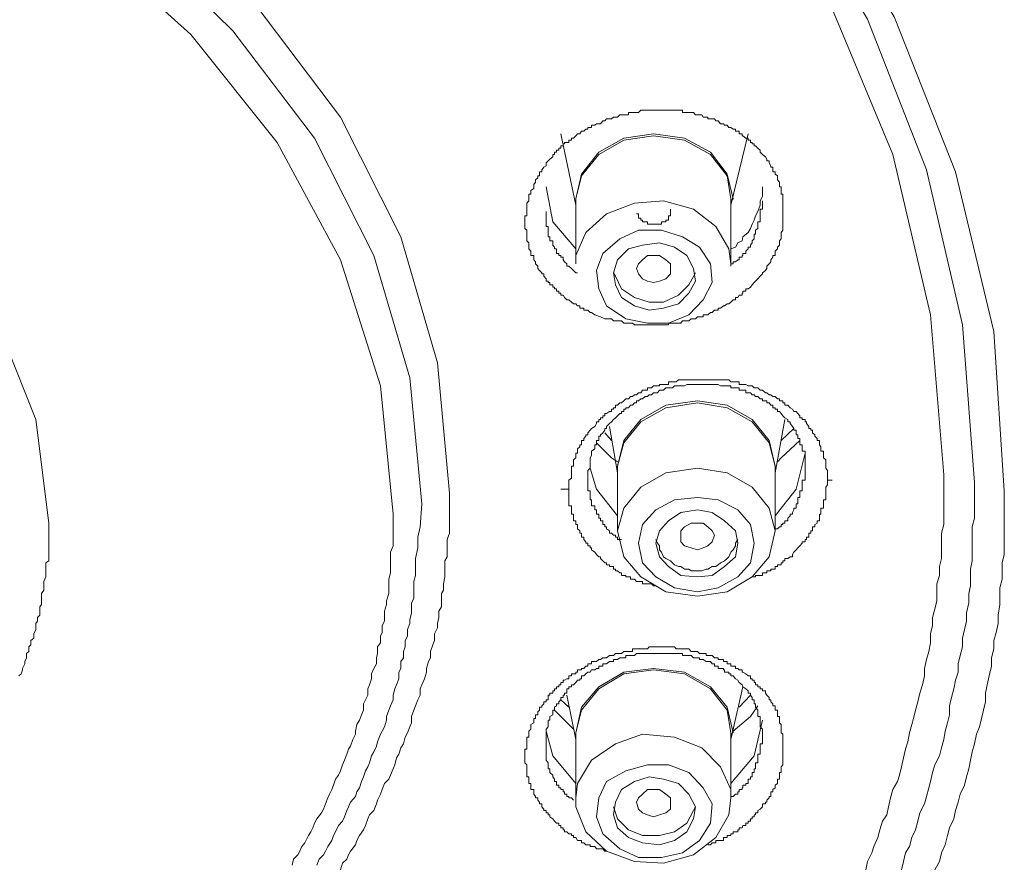
# Model space of a CAD drawing. Units: inches. Extents: x -313 to 752, y -665 to 93.
# Drawn here: x -1 to 10, y -15 to -5 of the extents above; entities that cross this region are included whole.
import ezdxf

# ---------------------------------------------------------------- set-up
doc = ezdxf.new("R2010")
doc.units = ezdxf.units.IN
doc.header["$MEASUREMENT"] = 0
doc.layers.add('图层 1', color=7, linetype='Continuous')

msp = doc.modelspace()

# ---------------------------------------------------------------- linework, layer by layer
at = {"layer": '图层 1', "color": 7, "lineweight": 9}
for points in [[(-21.655, -0.31), (-19.968, 1.006), (-18.087, 2.123), (-16.056, 3.045), (-13.902, 3.734), (-11.641, 4.211), (-9.363, 4.454), (-7.036, 4.454), (-4.736, 4.211), (-2.475, 3.734), (-0.325, 3.045), (1.71, 2.123), (3.573, 1.006), (5.273, -0.31), (6.743, -1.771), (7.975, -3.383), (8.964, -5.087), (9.684, -6.906), (10.134, -8.791), (10.258, -10.668)], [(-21.381, -0.403), (-19.725, 0.856), (-17.893, 1.951), (-15.906, 2.869), (-13.778, 3.536), (-11.597, 4.008), (-9.336, 4.255), (-7.058, 4.255), (-4.807, 4.008), (-2.603, 3.536), (-0.493, 2.869), (1.516, 1.951), (3.344, 0.856), (5.004, -0.403), (6.443, -1.846), (7.648, -3.431), (8.646, -5.109), (9.339, -6.884), (9.763, -8.712), (9.905, -10.571)], [(9.543, -10.478), (9.388, -8.593), (8.942, -6.703), (8.2, -4.919), (7.167, -3.215), (5.874, -1.617), (4.359, -0.186), (2.606, 1.05), (0.668, 2.123), (-1.42, 2.966), (-3.592, 3.593), (-5.875, 3.959), (-8.197, 4.087), (-10.502, 3.959), (-12.78, 3.593), (-14.988, 2.966), (-17.072, 2.123), (-19.005, 1.05), (-20.736, -0.186), (-22.273, -1.617)], [(-20.123, -10.694), (-19.968, -9.158), (-19.522, -7.674), (-18.811, -6.262), (-17.84, -4.941), (-16.621, -3.776), (-15.186, -2.782), (-13.601, -1.997), (-11.862, -1.396), (-10.056, -1.061), (-8.197, -0.928), (-6.343, -1.061), (-4.506, -1.396), (-2.771, -1.997), (-1.186, -2.782), (0.227, -3.776), (1.432, -4.941), (2.43, -6.262), (3.141, -7.674), (3.573, -9.158), (3.715, -10.694)], [(3.388, -10.822), (3.247, -9.334), (2.823, -7.895), (2.125, -6.509), (1.163, -5.246), (-0.003, -4.103), (-1.389, -3.136), (-2.948, -2.367), (-4.608, -1.793), (-6.392, -1.44), (-8.197, -1.325), (-10.008, -1.44), (-11.774, -1.793), (-13.451, -2.367), (-14.988, -3.136), (-16.374, -4.103), (-17.566, -5.246), (-18.502, -6.509), (-19.195, -7.895), (-19.619, -9.334), (-19.774, -10.822)], [(3.052, -10.942), (2.902, -9.432), (2.43, -7.944), (1.684, -6.562), (0.668, -5.29), (-0.572, -4.173), (-2.06, -3.233), (-3.69, -2.518), (-5.425, -2.014), (-7.261, -1.771), (-9.116, -1.771), (-10.952, -2.014), (-12.71, -2.518), (-14.348, -3.233), (-15.8, -4.173), (-17.072, -5.29), (-18.087, -6.562), (-18.829, -7.944), (-19.279, -9.432), (-19.421, -10.942)], [(-15.385, -11.048), (-15.235, -9.829), (-14.767, -8.641), (-14.021, -7.577), (-13.005, -6.65), (-11.8, -5.935), (-10.405, -5.445), (-8.939, -5.167), (-7.438, -5.167), (-5.972, -5.445), (-4.608, -5.935), (-3.394, -6.65), (-2.387, -7.577), (-1.636, -8.641), (-1.16, -9.829), (-1.01, -11.048)], [(5.498, -8.615), (5.428, -8.593), (5.392, -8.566), (5.375, -8.566), (5.348, -8.54), (5.322, -8.54), (5.3, -8.54), (5.3, -8.513), (5.273, -8.513), (5.251, -8.513), (5.251, -8.487), (5.225, -8.487), (5.207, -8.465), (5.18, -8.465), (5.154, -8.443), (5.123, -8.416), (5.101, -8.416), (5.074, -8.39), (5.057, -8.363), (5.03, -8.363), (5.03, -8.337), (5.004, -8.337), (5.004, -8.315), (4.977, -8.315), (4.977, -8.288), (4.955, -8.288), (4.955, -8.266), (4.933, -8.266), (4.933, -8.24), (4.898, -8.24), (4.898, -8.213), (4.88, -8.213), (4.88, -8.195), (4.854, -8.195), (4.854, -8.169), (4.827, -8.138), (4.827, -8.111), (4.805, -8.111), (4.805, -8.098), (4.779, -8.072), (4.757, -8.045), (4.757, -8.019), (4.73, -7.992), (4.73, -7.97), (4.712, -7.944), (4.712, -7.913), (4.712, -7.895), (4.677, -7.895), (4.677, -7.869), (4.677, -7.842), (4.651, -7.816), (4.651, -7.794), (4.651, -7.772), (4.651, -7.745), (4.629, -7.719), (4.629, -7.696), (4.629, -7.674), (4.629, -7.643), (4.629, -7.621), (4.629, -7.595), (4.606, -7.577), (4.606, -7.551), (4.606, -7.524), (4.606, -7.498), (4.606, -7.476), (4.606, -7.454), (4.606, -7.427), (4.629, -7.427), (4.629, -7.401), (4.629, -7.374), (4.629, -7.348), (4.629, -7.321), (4.629, -7.299), (4.629, -7.277), (4.651, -7.251), (4.651, -7.224), (4.651, -7.198), (4.651, -7.171), (4.677, -7.171), (4.677, -7.153), (4.677, -7.127), (4.712, -7.105), (4.712, -7.083), (4.712, -7.056), (4.73, -7.03), (4.73, -7.003), (4.757, -6.977), (4.757, -6.955), (4.779, -6.955), (4.779, -6.933), (4.779, -6.906), (4.805, -6.906), (4.805, -6.884), (4.827, -6.853), (4.854, -6.836), (4.854, -6.8), (4.88, -6.778), (4.898, -6.756), (4.933, -6.73), (4.933, -6.703), (4.955, -6.703), (4.955, -6.677), (4.977, -6.677), (4.977, -6.65), (5.004, -6.65), (5.004, -6.628), (5.03, -6.628), (5.03, -6.602), (5.057, -6.602), (5.057, -6.579), (5.074, -6.579), (5.074, -6.562), (5.101, -6.562), (5.123, -6.562), (5.123, -6.535), (5.154, -6.535), (5.154, -6.509), (5.18, -6.509), (5.207, -6.482), (5.225, -6.46), (5.251, -6.46), (5.273, -6.429), (5.3, -6.429), (5.322, -6.403), (5.348, -6.403), (5.348, -6.385), (5.375, -6.385), (5.392, -6.385), (5.392, -6.359), (5.428, -6.359), (5.45, -6.341), (5.476, -6.341), (5.498, -6.341), (5.525, -6.306), (5.547, -6.306), (5.569, -6.284), (5.604, -6.284), (5.626, -6.284), (5.648, -6.262), (5.675, -6.262), (5.697, -6.262), (5.723, -6.235), (5.746, -6.235), (5.772, -6.235), (5.794, -6.235), (5.825, -6.235), (5.825, -6.209), (5.852, -6.209), (5.874, -6.209), (5.896, -6.209), (5.922, -6.209), (5.944, -6.209), (5.971, -6.182), (5.993, -6.182), (6.024, -6.182), (6.05, -6.182), (6.072, -6.182), (6.099, -6.182), (6.121, -6.182), (6.147, -6.182), (6.169, -6.182), (6.191, -6.182), (6.214, -6.182), (6.24, -6.182), (6.267, -6.182), (6.297, -6.182), (6.32, -6.182), (6.346, -6.182), (6.368, -6.182), (6.39, -6.182), (6.417, -6.182), (6.443, -6.182), (6.465, -6.182), (6.465, -6.209), (6.487, -6.209), (6.514, -6.209), (6.54, -6.209), (6.567, -6.209), (6.593, -6.209), (6.615, -6.235), (6.642, -6.235), (6.664, -6.235), (6.69, -6.235), (6.708, -6.262), (6.743, -6.262), (6.761, -6.262), (6.761, -6.284), (6.792, -6.284), (6.814, -6.284), (6.84, -6.284), (6.858, -6.306), (6.885, -6.306), (6.911, -6.341), (6.946, -6.341), (6.96, -6.359), (6.991, -6.359), (7.008, -6.385), (7.035, -6.385), (7.061, -6.403), (7.088, -6.403), (7.088, -6.429), (7.114, -6.429), (7.132, -6.429), (7.132, -6.46), (7.167, -6.46), (7.167, -6.482), (7.176, -6.482), (7.211, -6.509), (7.238, -6.509), (7.238, -6.535), (7.264, -6.535), (7.264, -6.562), (7.286, -6.562), (7.286, -6.579), (7.308, -6.579), (7.308, -6.602), (7.326, -6.602), (7.353, -6.628), (7.379, -6.65), (7.379, -6.677), (7.406, -6.703), (7.441, -6.73), (7.459, -6.756), (7.459, -6.778), (7.485, -6.778), (7.485, -6.8), (7.503, -6.836), (7.503, -6.853), (7.529, -6.853), (7.529, -6.884), (7.529, -6.906), (7.556, -6.906), (7.556, -6.933), (7.582, -6.955), (7.582, -6.977), (7.582, -7.003), (7.609, -7.03), (7.609, -7.056), (7.609, -7.083), (7.626, -7.083), (7.626, -7.105), (7.626, -7.127), (7.626, -7.153), (7.626, -7.171), (7.648, -7.171), (7.648, -7.198), (7.648, -7.224), (7.648, -7.251), (7.648, -7.277), (7.648, -7.299), (7.648, -7.321), (7.648, -7.348), (7.648, -7.374), (7.648, -7.401), (7.648, -7.427), (7.648, -7.454), (7.648, -7.476), (7.648, -7.498), (7.648, -7.524), (7.648, -7.551), (7.648, -7.577), (7.648, -7.595), (7.626, -7.621), (7.626, -7.643), (7.626, -7.674), (7.626, -7.696), (7.609, -7.719), (7.609, -7.745), (7.609, -7.772), (7.582, -7.794), (7.582, -7.816), (7.556, -7.842), (7.556, -7.869), (7.556, -7.895), (7.529, -7.895), (7.529, -7.913), (7.503, -7.944), (7.503, -7.97), (7.485, -7.992), (7.459, -8.019), (7.459, -8.045), (7.441, -8.072), (7.406, -8.098), (7.406, -8.111), (7.379, -8.138), (7.353, -8.169), (7.326, -8.195), (7.308, -8.213), (7.286, -8.24), (7.264, -8.266), (7.238, -8.288), (7.211, -8.288), (7.211, -8.315), (7.176, -8.315), (7.176, -8.337), (7.167, -8.337), (7.167, -8.363), (7.132, -8.363), (7.114, -8.39), (7.088, -8.39), (7.088, -8.416), (7.061, -8.416), (7.035, -8.443), (7.008, -8.465), (6.991, -8.465), (6.96, -8.487), (6.946, -8.487), (6.911, -8.513), (6.885, -8.513), (6.885, -8.54), (6.858, -8.54), (6.84, -8.54), (6.814, -8.566), (6.792, -8.566), (6.761, -8.593), (6.743, -8.593), (6.708, -8.593), (6.708, -8.615), (6.69, -8.615), (6.664, -8.615), (6.642, -8.615), (6.615, -8.641), (6.593, -8.641), (6.567, -8.641), (6.54, -8.663), (6.514, -8.663), (6.487, -8.663), (6.465, -8.663), (6.443, -8.69), (6.417, -8.69), (6.39, -8.69), (6.368, -8.69), (6.346, -8.69), (6.32, -8.69), (6.297, -8.69), (6.297, -8.712), (6.267, -8.712), (6.24, -8.712), (6.214, -8.712), (6.191, -8.712), (6.169, -8.712), (6.147, -8.712), (6.121, -8.712), (6.099, -8.712), (6.072, -8.712), (6.05, -8.712), (6.024, -8.712), (5.993, -8.712), (5.971, -8.712), (5.944, -8.712), (5.922, -8.712), (5.896, -8.712), (5.874, -8.69), (5.852, -8.69), (5.825, -8.69), (5.794, -8.69), (5.772, -8.69), (5.746, -8.663), (5.723, -8.663), (5.697, -8.663), (5.648, -8.663), (5.626, -8.641), (5.604, -8.641), (5.547, -8.641), (5.498, -8.615), (5.498, -8.615)], [(5.03, -6.46), (5.207, -7.299)], [(5.207, -7.251), (5.207, -7.224), (5.273, -6.933), (5.476, -6.677), (5.772, -6.509), (6.121, -6.46), (6.487, -6.509), (6.792, -6.677), (6.991, -6.933), (7.061, -7.224)], [(7.035, -7.224), (6.991, -6.955), (6.792, -6.703), (6.487, -6.535), (6.121, -6.482), (5.772, -6.535), (5.476, -6.703), (5.273, -6.955), (5.207, -7.224)], [(7.035, -7.299), (7.238, -6.46)], [(5.207, -7.816), (4.933, -7.498), (4.854, -7.083)], [(7.035, -7.816), (7.088, -7.794), (7.114, -7.745), (7.167, -7.719), (7.176, -7.674), (7.238, -7.621), (7.264, -7.577), (7.286, -7.524), (7.308, -7.476), (7.326, -7.427), (7.353, -7.374), (7.379, -7.299), (7.379, -7.251), (7.406, -7.198), (7.406, -7.153), (7.406, -7.083)], [(5.207, -7.224), (5.207, -7.992)], [(5.207, -7.992), (5.207, -7.895), (5.322, -7.621), (5.569, -7.401), (5.896, -7.277), (6.24, -7.251), (6.593, -7.348), (6.858, -7.551), (7.008, -7.816)], [(7.035, -7.992), (7.035, -7.224)], [(7.061, -7.224), (7.035, -7.251)], [(7.035, -8.019), (7.035, -7.992), (7.061, -7.992), (7.061, -7.97), (7.088, -7.97), (7.114, -7.944), (7.132, -7.944), (7.132, -7.913), (7.167, -7.913), (7.167, -7.895), (7.176, -7.895), (7.176, -7.869), (7.211, -7.869), (7.211, -7.842), (7.238, -7.816), (7.238, -7.794), (7.264, -7.794), (7.264, -7.772), (7.286, -7.745), (7.286, -7.719), (7.308, -7.696), (7.308, -7.674), (7.308, -7.643), (7.326, -7.643), (7.326, -7.621), (7.326, -7.595), (7.353, -7.577), (7.353, -7.551), (7.353, -7.524), (7.353, -7.498), (7.379, -7.498), (7.379, -7.476), (7.379, -7.454), (7.379, -7.427), (7.379, -7.401), (7.379, -7.374), (7.379, -7.348), (7.406, -7.348), (7.406, -7.321), (7.406, -7.299), (7.406, -7.277), (7.406, -7.251)], [(4.854, -7.374), (4.854, -7.401), (4.854, -7.427), (4.854, -7.454), (4.854, -7.476), (4.854, -7.498), (4.854, -7.524), (4.854, -7.551), (4.88, -7.551), (4.88, -7.577), (4.88, -7.595), (4.88, -7.621), (4.88, -7.643), (4.88, -7.674), (4.898, -7.674), (4.898, -7.696), (4.898, -7.719), (4.933, -7.719), (4.933, -7.745), (4.933, -7.772), (4.955, -7.794), (4.955, -7.816), (4.977, -7.816), (4.977, -7.842), (4.977, -7.869), (5.004, -7.869), (5.004, -7.895), (5.03, -7.895), (5.03, -7.913), (5.057, -7.913), (5.057, -7.944), (5.074, -7.97), (5.101, -7.992), (5.101, -8.019), (5.123, -8.019), (5.154, -8.045), (5.18, -8.072), (5.207, -8.098), (5.225, -8.098)], [(5.922, -7.401), (5.944, -7.401), (5.944, -7.427), (5.944, -7.454), (5.971, -7.454), (5.971, -7.476), (5.993, -7.476), (5.993, -7.498), (6.024, -7.498), (6.05, -7.498), (6.05, -7.524), (6.072, -7.524), (6.099, -7.524), (6.121, -7.524), (6.147, -7.524), (6.169, -7.524), (6.191, -7.524), (6.214, -7.524), (6.214, -7.498), (6.24, -7.498), (6.267, -7.498), (6.267, -7.476), (6.297, -7.476), (6.297, -7.454), (6.297, -7.427), (6.32, -7.427), (6.32, -7.401), (6.32, -7.374), (6.32, -7.348)], [(6.664, -7.794), (6.792, -7.992), (6.814, -8.213), (6.708, -8.416), (6.54, -8.593), (6.297, -8.69), (6.05, -8.69), (5.794, -8.641), (5.569, -8.487), (5.476, -8.288), (5.45, -8.072), (5.525, -7.869), (5.723, -7.696), (5.944, -7.595), (6.214, -7.595), (6.465, -7.674), (6.664, -7.794), (6.664, -7.794)], [(5.648, -8.098), (5.675, -8.24), (5.746, -8.39), (5.896, -8.487), (6.072, -8.54), (6.24, -8.513), (6.417, -8.465), (6.54, -8.337), (6.615, -8.195), (6.593, -8.045), (6.514, -7.895), (6.368, -7.794), (6.191, -7.745), (5.993, -7.772), (5.825, -7.816), (5.697, -7.944), (5.648, -8.098), (5.648, -8.098)], [(7.008, -7.816), (7.035, -7.992)], [(5.944, -8.111), (5.922, -8.045), (5.944, -7.992), (5.993, -7.944), (6.05, -7.895), (6.121, -7.895), (6.191, -7.895), (6.267, -7.944), (6.32, -7.992), (6.32, -8.045), (6.32, -8.111), (6.267, -8.169), (6.191, -8.195), (6.121, -8.213), (6.05, -8.195), (5.993, -8.169), (5.944, -8.111), (5.944, -8.111)], [(5.648, -8.098), (5.675, -8.138), (5.746, -8.288), (5.896, -8.39), (6.072, -8.443), (6.24, -8.443), (6.417, -8.363), (6.54, -8.24), (6.615, -8.098)], [(5.123, -10.65), (5.123, -10.624), (5.123, -10.597), (5.123, -10.571), (5.123, -10.544), (5.154, -10.518), (5.154, -10.5), (5.154, -10.478), (5.154, -10.456), (5.154, -10.429), (5.154, -10.399), (5.154, -10.376), (5.18, -10.376), (5.18, -10.35), (5.18, -10.328), (5.18, -10.301), (5.207, -10.279), (5.207, -10.253), (5.207, -10.226), (5.225, -10.226), (5.225, -10.2), (5.225, -10.173), (5.251, -10.151), (5.251, -10.125), (5.273, -10.125), (5.273, -10.103), (5.273, -10.076), (5.3, -10.076), (5.3, -10.05), (5.322, -10.023), (5.322, -10.006), (5.348, -10.006), (5.348, -9.983), (5.375, -9.953), (5.392, -9.935), (5.428, -9.908), (5.45, -9.873), (5.45, -9.855), (5.476, -9.855), (5.476, -9.829), (5.498, -9.829), (5.498, -9.807), (5.525, -9.807), (5.525, -9.785), (5.547, -9.785), (5.547, -9.758), (5.569, -9.758), (5.604, -9.732), (5.626, -9.732), (5.626, -9.705), (5.648, -9.705), (5.648, -9.688), (5.675, -9.688), (5.675, -9.657), (5.697, -9.657), (5.723, -9.63), (5.746, -9.63), (5.772, -9.608), (5.794, -9.582), (5.825, -9.582), (5.852, -9.555), (5.874, -9.555), (5.896, -9.538), (5.922, -9.538), (5.944, -9.511), (5.971, -9.511), (5.993, -9.48), (6.024, -9.48), (6.05, -9.48), (6.05, -9.454), (6.072, -9.454), (6.099, -9.454), (6.121, -9.432), (6.147, -9.432), (6.169, -9.432), (6.191, -9.432), (6.191, -9.414), (6.214, -9.414), (6.24, -9.414), (6.267, -9.414), (6.297, -9.414), (6.297, -9.383), (6.32, -9.383), (6.346, -9.383), (6.368, -9.383), (6.39, -9.383), (6.417, -9.361), (6.443, -9.361), (6.465, -9.361), (6.487, -9.361), (6.514, -9.361), (6.54, -9.361), (6.567, -9.361), (6.593, -9.361), (6.615, -9.361), (6.642, -9.361), (6.664, -9.361), (6.69, -9.361), (6.708, -9.361), (6.743, -9.361), (6.761, -9.361), (6.792, -9.361), (6.814, -9.361), (6.84, -9.361), (6.858, -9.361), (6.885, -9.361), (6.911, -9.361), (6.946, -9.361), (6.96, -9.361), (6.991, -9.361), (7.008, -9.361), (7.035, -9.383), (7.061, -9.383), (7.088, -9.383), (7.114, -9.383), (7.132, -9.383), (7.132, -9.414), (7.167, -9.414), (7.176, -9.414), (7.211, -9.414), (7.238, -9.432), (7.264, -9.432), (7.286, -9.432), (7.308, -9.454), (7.326, -9.454), (7.353, -9.454), (7.379, -9.48), (7.406, -9.48), (7.441, -9.511), (7.459, -9.511), (7.485, -9.538), (7.503, -9.538), (7.529, -9.555), (7.556, -9.555), (7.582, -9.582), (7.609, -9.582), (7.609, -9.608), (7.626, -9.608), (7.648, -9.608), (7.648, -9.63), (7.671, -9.63), (7.671, -9.657), (7.706, -9.657), (7.732, -9.688), (7.759, -9.705), (7.776, -9.732), (7.803, -9.732), (7.825, -9.758), (7.847, -9.785), (7.847, -9.807), (7.874, -9.807), (7.874, -9.829), (7.909, -9.829), (7.909, -9.855), (7.927, -9.855), (7.927, -9.873), (7.953, -9.908), (7.953, -9.935), (7.975, -9.935), (7.975, -9.953), (7.997, -9.953), (7.997, -9.983), (8.024, -10.006), (8.024, -10.023), (8.05, -10.05), (8.05, -10.076), (8.077, -10.076), (8.077, -10.103), (8.077, -10.125), (8.094, -10.151), (8.094, -10.173), (8.094, -10.2), (8.125, -10.2), (8.125, -10.226), (8.125, -10.253), (8.125, -10.279), (8.152, -10.301), (8.152, -10.328), (8.152, -10.35), (8.152, -10.376), (8.152, -10.399), (8.174, -10.429), (8.174, -10.456), (8.174, -10.478), (8.174, -10.5), (8.174, -10.544)], [(7.909, -10.399), (7.909, -10.376), (7.909, -10.35), (7.909, -10.328), (7.909, -10.301), (7.909, -10.279), (7.909, -10.253), (7.909, -10.226), (7.909, -10.2), (7.874, -10.2), (7.874, -10.173), (7.874, -10.151), (7.874, -10.125), (7.847, -10.125), (7.847, -10.103), (7.847, -10.076), (7.847, -10.05), (7.825, -10.05), (7.825, -10.023), (7.825, -10.006), (7.803, -10.006), (7.803, -9.983), (7.803, -9.953), (7.776, -9.953), (7.776, -9.935), (7.759, -9.908), (7.732, -9.873), (7.732, -9.855), (7.706, -9.855), (7.706, -9.829), (7.671, -9.807), (7.648, -9.785), (7.626, -9.758), (7.609, -9.732), (7.582, -9.732), (7.582, -9.705), (7.556, -9.705), (7.556, -9.688), (7.529, -9.688), (7.529, -9.657), (7.503, -9.657), (7.485, -9.63), (7.459, -9.63), (7.459, -9.608), (7.441, -9.608), (7.406, -9.608), (7.406, -9.582), (7.379, -9.582), (7.353, -9.555), (7.326, -9.555), (7.308, -9.538), (7.286, -9.538), (7.264, -9.511), (7.238, -9.511), (7.211, -9.511), (7.211, -9.48), (7.176, -9.48), (7.167, -9.48), (7.132, -9.48), (7.132, -9.454), (7.114, -9.454), (7.088, -9.454), (7.061, -9.454), (7.035, -9.454), (7.035, -9.432), (7.008, -9.432), (6.991, -9.432), (6.96, -9.432), (6.946, -9.432), (6.911, -9.432), (6.885, -9.414), (6.858, -9.414), (6.84, -9.414), (6.814, -9.414), (6.792, -9.414), (6.761, -9.414), (6.743, -9.414), (6.708, -9.414), (6.69, -9.414), (6.664, -9.414), (6.642, -9.414), (6.615, -9.414), (6.593, -9.414), (6.567, -9.414), (6.54, -9.414), (6.514, -9.414), (6.487, -9.432), (6.465, -9.432), (6.443, -9.432), (6.417, -9.432), (6.39, -9.432), (6.368, -9.432), (6.346, -9.454), (6.32, -9.454), (6.297, -9.454), (6.267, -9.454), (6.24, -9.48), (6.214, -9.48), (6.191, -9.48), (6.169, -9.511), (6.147, -9.511), (6.121, -9.511), (6.099, -9.538), (6.072, -9.538), (6.05, -9.555), (6.024, -9.555), (5.993, -9.582), (5.971, -9.582), (5.944, -9.608), (5.922, -9.608), (5.922, -9.63), (5.896, -9.63), (5.874, -9.657), (5.852, -9.657), (5.825, -9.688), (5.794, -9.688), (5.794, -9.705), (5.772, -9.705), (5.772, -9.732), (5.746, -9.732), (5.746, -9.758), (5.723, -9.758), (5.697, -9.785), (5.675, -9.807), (5.648, -9.829), (5.626, -9.855), (5.604, -9.873), (5.569, -9.908), (5.569, -9.935), (5.547, -9.935), (5.547, -9.953), (5.525, -9.983), (5.498, -10.006), (5.498, -10.023), (5.476, -10.023), (5.476, -10.05), (5.476, -10.076), (5.45, -10.076), (5.45, -10.103), (5.45, -10.125), (5.428, -10.125), (5.428, -10.151), (5.428, -10.173), (5.392, -10.2), (5.392, -10.226), (5.392, -10.253), (5.375, -10.279), (5.375, -10.301), (5.375, -10.328), (5.375, -10.35), (5.375, -10.376), (5.375, -10.399), (5.348, -10.429), (5.348, -10.456), (5.348, -10.5), (5.348, -10.518)], [(5.697, -10.399), (5.697, -10.376), (5.772, -10.076), (5.971, -9.829), (6.267, -9.657), (6.642, -9.608), (6.991, -9.657), (7.286, -9.829), (7.485, -10.076), (7.556, -10.376)], [(7.556, -10.376), (7.485, -10.103), (7.286, -9.855), (6.991, -9.688), (6.642, -9.63), (6.267, -9.688), (5.971, -9.855), (5.772, -10.103), (5.697, -10.376)], [(7.556, -10.456), (7.671, -9.829)], [(5.626, -10.076), (5.547, -9.983)], [(5.604, -9.908), (5.697, -10.456)], [(7.776, -9.935), (7.626, -10.076)], [(7.582, -10.328), (7.626, -10.279), (7.847, -10.076)], [(5.45, -10.103), (5.626, -10.279), (5.697, -10.328)], [(7.909, -10.226), (7.803, -10.65), (7.556, -10.964)], [(5.697, -10.964), (5.45, -10.65), (5.375, -10.399)], [(5.697, -10.376), (5.697, -11.14)], [(7.485, -10.871), (7.556, -11.14), (7.485, -11.445), (7.286, -11.683), (6.991, -11.86), (6.642, -11.908), (6.267, -11.86), (5.971, -11.683), (5.772, -11.445), (5.697, -11.14), (5.772, -10.871), (5.971, -10.624), (6.267, -10.456), (6.642, -10.399), (6.991, -10.456), (7.286, -10.624), (7.485, -10.871), (7.485, -10.871)], [(7.556, -11.14), (7.556, -10.376)], [(7.556, -10.376), (7.556, -10.399)], [(7.556, -11.14), (7.556, -11.118), (7.582, -11.118), (7.609, -11.092), (7.626, -11.092), (7.626, -11.065), (7.648, -11.065), (7.648, -11.048), (7.671, -11.048), (7.671, -11.021), (7.706, -11.021), (7.706, -10.99), (7.732, -10.964), (7.732, -10.942), (7.759, -10.942), (7.759, -10.924), (7.776, -10.893), (7.776, -10.871), (7.803, -10.871), (7.803, -10.844), (7.803, -10.822), (7.825, -10.822), (7.825, -10.796), (7.825, -10.774), (7.825, -10.747), (7.847, -10.747), (7.847, -10.721), (7.847, -10.694), (7.847, -10.668), (7.874, -10.668), (7.874, -10.65), (7.874, -10.624), (7.874, -10.597), (7.874, -10.571), (7.874, -10.544), (7.909, -10.544), (7.909, -10.518), (7.909, -10.5), (7.909, -10.478), (7.909, -10.456), (7.909, -10.429), (7.909, -10.399)], [(5.348, -10.518), (5.348, -10.544), (5.348, -10.571), (5.348, -10.597), (5.348, -10.624), (5.348, -10.65), (5.348, -10.668), (5.375, -10.668), (5.375, -10.694), (5.375, -10.721), (5.375, -10.747), (5.375, -10.774), (5.392, -10.774), (5.392, -10.796), (5.392, -10.822), (5.392, -10.844), (5.428, -10.844), (5.428, -10.871), (5.428, -10.893), (5.45, -10.893), (5.45, -10.924), (5.45, -10.942), (5.476, -10.942), (5.476, -10.964), (5.476, -10.99), (5.498, -10.99), (5.498, -11.021), (5.525, -11.021), (5.525, -11.048), (5.525, -11.065), (5.547, -11.065), (5.547, -11.092), (5.569, -11.092), (5.569, -11.118), (5.604, -11.14), (5.604, -11.167), (5.626, -11.167), (5.648, -11.189), (5.675, -11.189), (5.675, -11.215), (5.697, -11.215), (5.697, -11.242), (5.723, -11.242), (5.746, -11.242)], [(8.174, -10.544), (8.174, -10.571), (8.174, -10.597), (8.152, -10.624), (8.152, -10.65), (8.152, -10.668), (8.152, -10.694), (8.152, -10.721), (8.152, -10.747), (8.152, -10.774), (8.125, -10.774), (8.125, -10.796), (8.125, -10.822), (8.125, -10.844), (8.125, -10.871), (8.094, -10.871), (8.094, -10.893), (8.094, -10.924), (8.094, -10.942), (8.077, -10.942), (8.077, -10.964), (8.077, -10.99), (8.077, -11.021), (8.05, -11.021), (8.05, -11.048), (8.024, -11.065), (8.024, -11.092), (7.997, -11.092), (7.997, -11.118), (7.997, -11.14), (7.975, -11.14), (7.975, -11.167), (7.953, -11.167), (7.953, -11.189), (7.953, -11.215), (7.927, -11.215), (7.927, -11.242), (7.909, -11.242), (7.909, -11.268), (7.874, -11.268), (7.874, -11.286), (7.847, -11.317), (7.825, -11.339), (7.803, -11.365), (7.776, -11.392), (7.759, -11.418), (7.759, -11.445), (7.732, -11.445), (7.706, -11.467), (7.671, -11.467), (7.671, -11.493), (7.648, -11.493), (7.648, -11.516), (7.626, -11.516), (7.626, -11.542), (7.609, -11.542), (7.582, -11.542), (7.582, -11.56), (7.556, -11.56), (7.556, -11.591), (7.529, -11.591), (7.503, -11.591), (7.503, -11.613), (7.485, -11.613), (7.459, -11.613), (7.459, -11.635), (7.441, -11.635), (7.406, -11.635), (7.406, -11.666), (7.379, -11.666), (7.353, -11.666), (7.326, -11.666), (7.326, -11.683), (7.308, -11.683), (7.286, -11.683)], [(8.227, -10.544), (8.174, -10.544)], [(8.624, -15.136), (8.646, -15.039), (8.695, -14.937), (8.721, -14.862), (8.765, -14.756), (8.792, -14.663), (8.823, -14.562), (8.871, -14.487), (8.894, -14.394), (8.916, -14.288), (8.942, -14.191), (8.999, -14.094), (9.022, -14.019), (9.044, -13.922), (9.07, -13.816), (9.092, -13.714), (9.119, -13.626), (9.141, -13.52), (9.167, -13.423), (9.189, -13.352), (9.211, -13.255), (9.238, -13.154), (9.26, -13.052), (9.295, -12.955), (9.317, -12.849), (9.317, -12.761), (9.339, -12.655), (9.366, -12.562), (9.388, -12.46), (9.388, -12.354), (9.41, -12.257), (9.41, -12.16), (9.437, -12.063), (9.463, -11.966), (9.463, -11.86), (9.463, -11.763), (9.494, -11.666), (9.494, -11.56), (9.516, -11.467), (9.516, -11.365), (9.516, -11.268), (9.516, -11.167), (9.543, -11.065), (9.543, -10.964), (9.543, -10.871), (9.543, -10.774), (9.543, -10.668), (9.543, -10.571), (9.543, -10.478)], [(5.03, -10.65), (5.123, -10.65)], [(6.147, -11.789), (6.121, -11.789), (6.099, -11.763), (6.072, -11.763), (6.05, -11.763), (6.024, -11.763), (5.993, -11.763), (5.993, -11.736), (5.971, -11.736), (5.944, -11.736), (5.922, -11.736), (5.896, -11.71), (5.874, -11.71), (5.852, -11.71), (5.852, -11.683), (5.825, -11.683), (5.794, -11.683), (5.794, -11.666), (5.772, -11.666), (5.746, -11.666), (5.746, -11.635), (5.723, -11.635), (5.697, -11.613), (5.675, -11.613), (5.675, -11.591), (5.648, -11.591), (5.648, -11.56), (5.626, -11.56), (5.604, -11.56), (5.604, -11.542), (5.569, -11.542), (5.569, -11.516), (5.547, -11.516), (5.525, -11.493), (5.498, -11.467), (5.498, -11.445), (5.476, -11.445), (5.45, -11.418), (5.428, -11.392), (5.392, -11.365), (5.392, -11.339), (5.375, -11.339), (5.375, -11.317), (5.348, -11.317), (5.348, -11.286), (5.322, -11.286), (5.322, -11.268), (5.3, -11.242), (5.3, -11.215), (5.273, -11.215), (5.273, -11.189), (5.273, -11.167), (5.251, -11.167), (5.251, -11.14), (5.225, -11.118), (5.225, -11.092), (5.225, -11.065), (5.207, -11.065), (5.207, -11.048), (5.207, -11.021), (5.18, -11.021), (5.18, -10.99), (5.18, -10.964), (5.18, -10.942), (5.154, -10.942), (5.154, -10.924), (5.154, -10.893), (5.154, -10.871), (5.154, -10.844), (5.123, -10.844), (5.123, -10.822), (5.123, -10.796), (5.123, -10.774), (5.123, -10.747), (5.123, -10.721), (5.123, -10.694), (5.123, -10.668), (5.123, -10.65)], [(9.905, -10.571), (9.905, -10.796), (9.905, -10.99), (9.878, -11.092), (9.878, -11.189), (9.878, -11.286), (9.878, -11.392), (9.878, -11.493), (9.86, -11.591), (9.86, -11.683), (9.86, -11.789), (9.838, -11.878), (9.838, -11.988), (9.812, -12.107), (9.812, -12.204), (9.79, -12.301), (9.763, -12.407), (9.763, -12.509), (9.737, -12.61), (9.715, -12.708), (9.715, -12.805), (9.684, -12.902), (9.662, -13.003), (9.635, -13.105), (9.613, -13.202), (9.613, -13.308), (9.587, -13.405), (9.56, -13.502), (9.543, -13.599), (9.516, -13.697), (9.494, -13.794), (9.437, -13.9), (9.41, -13.988), (9.388, -14.094), (9.366, -14.169), (9.339, -14.271), (9.317, -14.359), (9.26, -14.465), (9.238, -14.562), (9.211, -14.663), (9.167, -14.756), (9.141, -14.862), (9.092, -14.937), (9.07, -15.039), (9.044, -15.136)], [(10.258, -10.668), (10.258, -10.774), (10.258, -10.893), (10.258, -10.99), (10.258, -11.092), (10.258, -11.189), (10.258, -11.286), (10.258, -11.418), (10.231, -11.516), (10.231, -11.613), (10.231, -11.71), (10.205, -11.811), (10.205, -11.908), (10.205, -12.01), (10.187, -12.134), (10.187, -12.231), (10.161, -12.337), (10.134, -12.434), (10.134, -12.531), (10.108, -12.637), (10.108, -12.734), (10.081, -12.849), (10.055, -12.955), (10.037, -13.052), (10.037, -13.154), (10.011, -13.255), (9.988, -13.352), (9.966, -13.449), (9.931, -13.538), (9.905, -13.652), (9.878, -13.745), (9.86, -13.842), (9.838, -13.944), (9.812, -14.041), (9.79, -14.138), (9.737, -14.244), (9.715, -14.337), (9.684, -14.438), (9.662, -14.535), (9.613, -14.641), (9.587, -14.73), (9.56, -14.84), (9.516, -14.937), (9.494, -15.039), (9.437, -15.136)], [(3.715, -10.694), (3.715, -10.774), (3.715, -10.844), (3.715, -10.893), (3.715, -10.964), (3.715, -11.048), (3.715, -11.092), (3.715, -11.167), (3.688, -11.242), (3.688, -11.286), (3.688, -11.365), (3.688, -11.445), (3.662, -11.493), (3.662, -11.56), (3.662, -11.635), (3.662, -11.683), (3.644, -11.763), (3.644, -11.838), (3.622, -11.878), (3.622, -11.966), (3.622, -12.037), (3.591, -12.085), (3.591, -12.16), (3.573, -12.231), (3.573, -12.284), (3.538, -12.354), (3.538, -12.434), (3.52, -12.482), (3.494, -12.562), (3.494, -12.637), (3.467, -12.681), (3.445, -12.761), (3.445, -12.805), (3.423, -12.884), (3.388, -12.955), (3.37, -13.003), (3.37, -13.078), (3.344, -13.131), (3.317, -13.202), (3.295, -13.255), (3.269, -13.33), (3.269, -13.405), (3.247, -13.449), (3.22, -13.52), (3.194, -13.573), (3.172, -13.652), (3.141, -13.697), (3.119, -13.772), (3.092, -13.816), (3.07, -13.9), (3.052, -13.944), (3.021, -14.019), (2.999, -14.067), (2.951, -14.12), (2.924, -14.191), (2.902, -14.244), (2.867, -14.315), (2.854, -14.359), (2.823, -14.438), (2.774, -14.487), (2.752, -14.535), (2.726, -14.615), (2.704, -14.663), (2.655, -14.73), (2.624, -14.792), (2.606, -14.84), (2.549, -14.915), (2.527, -14.959), (2.505, -15.012), (2.456, -15.056), (2.43, -15.136)], [(7.264, -11.065), (7.308, -11.286), (7.264, -11.516), (7.114, -11.683), (6.885, -11.811), (6.642, -11.86), (6.368, -11.811), (6.147, -11.683), (5.993, -11.516), (5.944, -11.286), (5.993, -11.065), (6.147, -10.893), (6.368, -10.774), (6.642, -10.747), (6.885, -10.774), (7.114, -10.893), (7.264, -11.065), (7.264, -11.065)], [(2.152, -15.083), (2.178, -15.012), (2.231, -14.959), (2.253, -14.915), (2.28, -14.862), (2.328, -14.792), (2.35, -14.73), (2.372, -14.69), (2.408, -14.615), (2.456, -14.562), (2.478, -14.513), (2.505, -14.438), (2.527, -14.394), (2.549, -14.337), (2.606, -14.271), (2.624, -14.218), (2.655, -14.169), (2.677, -14.094), (2.704, -14.041), (2.726, -13.97), (2.752, -13.922), (2.774, -13.873), (2.796, -13.794), (2.823, -13.745), (2.854, -13.679), (2.867, -13.626), (2.902, -13.538), (2.924, -13.502), (2.951, -13.449), (2.973, -13.37), (2.973, -13.33), (2.999, -13.255), (3.021, -13.202), (3.052, -13.131), (3.052, -13.078), (3.07, -13.003), (3.092, -12.955), (3.119, -12.884), (3.119, -12.805), (3.141, -12.761), (3.141, -12.681), (3.172, -12.637), (3.172, -12.562), (3.194, -12.509), (3.194, -12.434), (3.22, -12.381), (3.22, -12.301), (3.247, -12.231), (3.247, -12.187), (3.269, -12.107), (3.269, -12.063), (3.269, -11.988), (3.295, -11.939), (3.295, -11.86), (3.295, -11.789), (3.295, -11.736), (3.317, -11.666), (3.317, -11.613), (3.317, -11.467), (3.344, -11.339), (3.344, -11.215), (3.37, -11.092), (3.388, -10.822)], [(6.191, -11.14), (6.147, -11.286), (6.191, -11.445), (6.297, -11.56), (6.443, -11.666), (6.642, -11.683), (6.814, -11.666), (6.96, -11.56), (7.088, -11.445), (7.114, -11.286), (7.088, -11.14), (6.96, -11.021), (6.814, -10.924), (6.642, -10.893), (6.443, -10.924), (6.297, -11.021), (6.191, -11.14), (6.191, -11.14)], [(1.86, -15.083), (1.878, -15.012), (1.926, -14.959), (1.953, -14.915), (1.975, -14.862), (2.01, -14.818), (2.055, -14.73), (2.081, -14.69), (2.103, -14.641), (2.125, -14.588), (2.152, -14.535), (2.205, -14.465), (2.231, -14.421), (2.253, -14.359), (2.28, -14.288), (2.302, -14.244), (2.328, -14.191), (2.35, -14.138), (2.372, -14.067), (2.408, -14.019), (2.43, -13.97), (2.456, -13.9), (2.478, -13.842), (2.505, -13.772), (2.527, -13.714), (2.549, -13.679), (2.576, -13.599), (2.606, -13.538), (2.606, -13.502), (2.624, -13.423), (2.655, -13.37), (2.677, -13.308), (2.704, -13.255), (2.704, -13.18), (2.726, -13.131), (2.752, -13.078), (2.752, -13.003), (2.774, -12.955), (2.796, -12.884), (2.796, -12.827), (2.823, -12.761), (2.854, -12.708), (2.854, -12.637), (2.867, -12.584), (2.867, -12.509), (2.902, -12.46), (2.902, -12.381), (2.924, -12.337), (2.924, -12.257), (2.951, -12.204), (2.951, -12.134), (2.951, -12.085), (2.973, -12.01), (2.973, -11.966), (2.999, -11.878), (2.999, -11.838), (2.999, -11.763), (2.999, -11.71), (3.021, -11.635), (3.021, -11.591), (3.021, -11.516), (3.021, -11.467), (3.021, -11.392), (3.052, -11.317), (3.052, -11.268), (3.052, -11.189), (3.052, -11.14), (3.052, -11.065), (3.052, -11.021), (3.052, -10.942)], [(-1.01, -11.048), (-1.01, -11.092), (-1.01, -11.118), (-1.01, -11.167), (-1.01, -11.189), (-1.01, -11.242), (-1.01, -11.286), (-1.01, -11.317), (-1.01, -11.365), (-1.01, -11.418), (-1.01, -11.445), (-1.01, -11.493), (-1.045, -11.516), (-1.045, -11.56), (-1.045, -11.613), (-1.045, -11.635), (-1.045, -11.683), (-1.067, -11.736), (-1.067, -11.763), (-1.067, -11.811), (-1.067, -11.838), (-1.093, -11.878), (-1.093, -11.939), (-1.093, -11.966), (-1.093, -12.01), (-1.116, -12.037), (-1.116, -12.085), (-1.116, -12.134), (-1.142, -12.16), (-1.142, -12.204), (-1.16, -12.231), (-1.16, -12.284), (-1.16, -12.301), (-1.186, -12.354), (-1.186, -12.407), (-1.221, -12.434), (-1.221, -12.482), (-1.244, -12.509), (-1.244, -12.562), (-1.27, -12.584), (-1.27, -12.637), (-1.292, -12.681), (-1.292, -12.708), (-1.319, -12.761), (-1.319, -12.778), (-1.336, -12.827), (-1.363, -12.849)], [(6.443, -11.268), (6.443, -11.189), (6.443, -11.14), (6.487, -11.092), (6.567, -11.048), (6.642, -11.048), (6.708, -11.048), (6.761, -11.092), (6.814, -11.14), (6.84, -11.189), (6.814, -11.268), (6.761, -11.317), (6.708, -11.339), (6.642, -11.365), (6.567, -11.339), (6.487, -11.317), (6.443, -11.268), (6.443, -11.268)], [(6.147, -11.242), (6.169, -11.286), (6.191, -11.317), (6.191, -11.365), (6.214, -11.392), (6.24, -11.445), (6.267, -11.467), (6.32, -11.493), (6.346, -11.516), (6.368, -11.542), (6.417, -11.56), (6.443, -11.56), (6.487, -11.591), (6.54, -11.591), (6.567, -11.613), (6.615, -11.613), (6.664, -11.613), (6.69, -11.613), (6.743, -11.591), (6.761, -11.591), (6.814, -11.56), (6.858, -11.56), (6.885, -11.542), (6.911, -11.516), (6.96, -11.493), (6.991, -11.467), (7.008, -11.445), (7.035, -11.392), (7.061, -11.365), (7.088, -11.317), (7.088, -11.286), (7.114, -11.242)], [(5.569, -14.915), (5.547, -14.915), (5.525, -14.889), (5.498, -14.889), (5.476, -14.889), (5.45, -14.889), (5.428, -14.862), (5.392, -14.862), (5.375, -14.862), (5.375, -14.84), (5.348, -14.84), (5.322, -14.84), (5.3, -14.818), (5.273, -14.818), (5.273, -14.792), (5.251, -14.792), (5.225, -14.792), (5.207, -14.756), (5.18, -14.756), (5.18, -14.73), (5.154, -14.73), (5.154, -14.712), (5.123, -14.712), (5.101, -14.69), (5.074, -14.69), (5.074, -14.663), (5.057, -14.663), (5.057, -14.641), (5.03, -14.641), (5.03, -14.615), (5.004, -14.615), (5.004, -14.588), (4.977, -14.588), (4.955, -14.562), (4.933, -14.535), (4.898, -14.513), (4.898, -14.487), (4.88, -14.487), (4.88, -14.465), (4.854, -14.465), (4.854, -14.438), (4.827, -14.438), (4.827, -14.421), (4.805, -14.394), (4.805, -14.359), (4.779, -14.359), (4.779, -14.337), (4.757, -14.315), (4.757, -14.288), (4.73, -14.288), (4.73, -14.271), (4.712, -14.244), (4.712, -14.218), (4.712, -14.191), (4.677, -14.191), (4.677, -14.169), (4.677, -14.138), (4.677, -14.12), (4.651, -14.12), (4.651, -14.094), (4.651, -14.067), (4.651, -14.041), (4.629, -14.041), (4.629, -14.019), (4.629, -13.988), (4.629, -13.97), (4.629, -13.944), (4.629, -13.922), (4.629, -13.9), (4.606, -13.873), (4.606, -13.842), (4.606, -13.816), (4.606, -13.794), (4.606, -13.772), (4.606, -13.745), (4.606, -13.714), (4.629, -13.714), (4.629, -13.697), (4.629, -13.679), (4.629, -13.652), (4.629, -13.626), (4.629, -13.599), (4.629, -13.573), (4.651, -13.573), (4.651, -13.538), (4.651, -13.52), (4.651, -13.502), (4.677, -13.476), (4.677, -13.449), (4.677, -13.423), (4.712, -13.405), (4.712, -13.37), (4.712, -13.352), (4.73, -13.352), (4.73, -13.33), (4.73, -13.308), (4.757, -13.308), (4.757, -13.273), (4.779, -13.255), (4.779, -13.22), (4.805, -13.22), (4.805, -13.202), (4.827, -13.18), (4.827, -13.154), (4.854, -13.154), (4.854, -13.131), (4.88, -13.131), (4.88, -13.105), (4.88, -13.078), (4.898, -13.078), (4.898, -13.052), (4.933, -13.052), (4.933, -13.025), (4.955, -13.025), (4.955, -13.003), (4.977, -13.003), (4.977, -12.977), (5.004, -12.977), (5.004, -12.955), (5.03, -12.955), (5.03, -12.928), (5.057, -12.928), (5.057, -12.902), (5.074, -12.902), (5.101, -12.884), (5.123, -12.884), (5.123, -12.849), (5.154, -12.849), (5.154, -12.827), (5.18, -12.827), (5.207, -12.827), (5.207, -12.805), (5.225, -12.805), (5.225, -12.778), (5.251, -12.778), (5.273, -12.778), (5.273, -12.761), (5.3, -12.761), (5.322, -12.734), (5.348, -12.734), (5.348, -12.708), (5.375, -12.708), (5.392, -12.708), (5.392, -12.681), (5.428, -12.681), (5.45, -12.681), (5.476, -12.655), (5.498, -12.655), (5.525, -12.637), (5.547, -12.637), (5.569, -12.637), (5.604, -12.61), (5.626, -12.61), (5.648, -12.61), (5.675, -12.584), (5.697, -12.584), (5.723, -12.584), (5.746, -12.584), (5.772, -12.562), (5.794, -12.562), (5.825, -12.562), (5.852, -12.562), (5.874, -12.562), (5.874, -12.531), (5.896, -12.531), (5.922, -12.531), (5.944, -12.531), (5.971, -12.531), (5.993, -12.531), (6.024, -12.531), (6.05, -12.531), (6.072, -12.509), (6.099, -12.509), (6.121, -12.509), (6.147, -12.509), (6.169, -12.509), (6.191, -12.509), (6.214, -12.509), (6.24, -12.509), (6.267, -12.509), (6.297, -12.509), (6.32, -12.509), (6.346, -12.509), (6.368, -12.509), (6.39, -12.531), (6.417, -12.531), (6.443, -12.531), (6.465, -12.531), (6.487, -12.531), (6.514, -12.531), (6.54, -12.531), (6.567, -12.562), (6.593, -12.562), (6.615, -12.562), (6.642, -12.562), (6.664, -12.584), (6.69, -12.584), (6.708, -12.584), (6.743, -12.584), (6.743, -12.61), (6.761, -12.61), (6.792, -12.61), (6.814, -12.61), (6.84, -12.637), (6.858, -12.637), (6.885, -12.637), (6.885, -12.655), (6.911, -12.655), (6.946, -12.655), (6.946, -12.681), (6.96, -12.681), (6.991, -12.681), (6.991, -12.708), (7.008, -12.708), (7.035, -12.708), (7.035, -12.734), (7.061, -12.734), (7.088, -12.734), (7.088, -12.761), (7.114, -12.761), (7.132, -12.778), (7.167, -12.778), (7.167, -12.805), (7.176, -12.805), (7.211, -12.827), (7.238, -12.849), (7.264, -12.849), (7.264, -12.884), (7.286, -12.884), (7.286, -12.902), (7.308, -12.902), (7.308, -12.928), (7.326, -12.928), (7.326, -12.955), (7.353, -12.955), (7.353, -12.977), (7.379, -12.977), (7.379, -13.003), (7.406, -13.003), (7.406, -13.025), (7.441, -13.025), (7.441, -13.052), (7.459, -13.078), (7.485, -13.105), (7.485, -13.131), (7.503, -13.131), (7.503, -13.154), (7.529, -13.18), (7.529, -13.202), (7.556, -13.202), (7.556, -13.22), (7.556, -13.255), (7.582, -13.255), (7.582, -13.273), (7.582, -13.308), (7.582, -13.33), (7.609, -13.33), (7.609, -13.352), (7.609, -13.37), (7.609, -13.405), (7.626, -13.423), (7.626, -13.449), (7.626, -13.476), (7.626, -13.502), (7.626, -13.52), (7.648, -13.538), (7.648, -13.573), (7.648, -13.599), (7.648, -13.626), (7.648, -13.652), (7.648, -13.697)], [(7.406, -13.538), (7.406, -13.52), (7.406, -13.502), (7.406, -13.476), (7.379, -13.449), (7.379, -13.423), (7.379, -13.405), (7.379, -13.37), (7.379, -13.352), (7.379, -13.33), (7.353, -13.33), (7.353, -13.308), (7.353, -13.273), (7.353, -13.255), (7.326, -13.22), (7.326, -13.202), (7.326, -13.18), (7.308, -13.18), (7.308, -13.154), (7.308, -13.131), (7.286, -13.131), (7.286, -13.105), (7.264, -13.078), (7.264, -13.052), (7.238, -13.052), (7.238, -13.025), (7.211, -13.003), (7.176, -12.977), (7.167, -12.955), (7.132, -12.928), (7.114, -12.902), (7.088, -12.884), (7.061, -12.849), (7.035, -12.849), (7.035, -12.827), (7.008, -12.827), (7.008, -12.805), (6.991, -12.805), (6.96, -12.805), (6.96, -12.778), (6.946, -12.778), (6.946, -12.761), (6.911, -12.761), (6.885, -12.761), (6.885, -12.734), (6.858, -12.734), (6.84, -12.734), (6.84, -12.708), (6.814, -12.708), (6.792, -12.681), (6.761, -12.681), (6.743, -12.681), (6.708, -12.655), (6.69, -12.655), (6.664, -12.655), (6.664, -12.637), (6.642, -12.637), (6.615, -12.637), (6.593, -12.637), (6.567, -12.61), (6.54, -12.61), (6.514, -12.61), (6.487, -12.61), (6.465, -12.61), (6.465, -12.584), (6.443, -12.584), (6.417, -12.584), (6.39, -12.584), (6.368, -12.584), (6.346, -12.584), (6.32, -12.584), (6.297, -12.584), (6.267, -12.584), (6.24, -12.584), (6.214, -12.584), (6.191, -12.584), (6.169, -12.584), (6.147, -12.584), (6.121, -12.584), (6.099, -12.584), (6.072, -12.584), (6.05, -12.584), (6.024, -12.584), (5.993, -12.584), (5.971, -12.584), (5.944, -12.584), (5.922, -12.584), (5.896, -12.61), (5.874, -12.61), (5.852, -12.61), (5.825, -12.61), (5.794, -12.61), (5.794, -12.637), (5.772, -12.637), (5.746, -12.637), (5.723, -12.637), (5.697, -12.655), (5.675, -12.655), (5.648, -12.655), (5.648, -12.681), (5.626, -12.681), (5.604, -12.681), (5.569, -12.708), (5.547, -12.708), (5.525, -12.708), (5.525, -12.734), (5.498, -12.734), (5.476, -12.734), (5.476, -12.761), (5.45, -12.761), (5.428, -12.778), (5.392, -12.778), (5.375, -12.805), (5.348, -12.805), (5.322, -12.827), (5.3, -12.849), (5.273, -12.849), (5.273, -12.884), (5.251, -12.884), (5.251, -12.902), (5.225, -12.902), (5.207, -12.928), (5.18, -12.955), (5.154, -12.955), (5.154, -12.977), (5.123, -12.977), (5.123, -13.003), (5.101, -13.003), (5.101, -13.025), (5.101, -13.052), (5.074, -13.052), (5.074, -13.078), (5.057, -13.078), (5.057, -13.105), (5.03, -13.105), (5.03, -13.131), (5.004, -13.154), (5.004, -13.18), (4.977, -13.18), (4.977, -13.202), (4.955, -13.22), (4.955, -13.255), (4.933, -13.255), (4.933, -13.273), (4.933, -13.308), (4.898, -13.33), (4.898, -13.352), (4.898, -13.37), (4.88, -13.37), (4.88, -13.405), (4.88, -13.423), (4.88, -13.449), (4.854, -13.476), (4.854, -13.502), (4.854, -13.52), (4.854, -13.538), (4.854, -13.573), (4.854, -13.599), (4.854, -13.626), (4.854, -13.652), (4.854, -13.679), (4.854, -13.697), (4.854, -13.714), (4.854, -13.745), (4.854, -13.772), (4.854, -13.794), (4.854, -13.816), (4.854, -13.842), (4.88, -13.873), (4.88, -13.9), (4.88, -13.922), (4.88, -13.944), (4.898, -13.944), (4.898, -13.97), (4.898, -13.988), (4.933, -14.019), (4.933, -14.041), (4.955, -14.067), (4.955, -14.094), (4.977, -14.094), (4.977, -14.12), (4.977, -14.138), (5.004, -14.138), (5.004, -14.169), (5.03, -14.169), (5.03, -14.191), (5.057, -14.191), (5.057, -14.218), (5.074, -14.218), (5.074, -14.244), (5.101, -14.244), (5.101, -14.271), (5.123, -14.271), (5.123, -14.288), (5.154, -14.288), (5.18, -14.315)], [(5.207, -13.538), (5.207, -13.52), (5.273, -13.22), (5.476, -12.977), (5.772, -12.805), (6.121, -12.761), (6.487, -12.805), (6.792, -12.977), (6.991, -13.22), (7.061, -13.52)], [(7.035, -13.52), (6.991, -13.255), (6.792, -13.003), (6.487, -12.827), (6.121, -12.778), (5.772, -12.827), (5.476, -13.003), (5.273, -13.255), (5.207, -13.52)], [(7.035, -13.599), (7.176, -12.977)], [(5.101, -13.078), (5.207, -13.599)], [(7.264, -13.078), (7.132, -13.22)], [(5.123, -13.22), (5.03, -13.131)], [(7.061, -13.502), (7.264, -13.33), (7.353, -13.202)], [(4.955, -13.255), (5.18, -13.476)], [(7.406, -13.37), (7.308, -13.794), (7.035, -14.12)], [(5.207, -14.12), (4.933, -13.794), (4.854, -13.502)], [(5.207, -13.52), (5.207, -14.288)], [(5.207, -14.288), (5.225, -14.12), (5.392, -13.842), (5.675, -13.652), (5.993, -13.538), (6.368, -13.573), (6.69, -13.697), (6.911, -13.922), (7.035, -14.191), (7.035, -14.288)], [(7.035, -14.288), (7.035, -13.52)], [(7.061, -13.52), (7.035, -13.538)], [(7.035, -14.271), (7.061, -14.271), (7.088, -14.244), (7.114, -14.244), (7.114, -14.218), (7.132, -14.218), (7.132, -14.191), (7.167, -14.191), (7.167, -14.169), (7.176, -14.169), (7.176, -14.138), (7.211, -14.138), (7.211, -14.12), (7.238, -14.12), (7.238, -14.094), (7.238, -14.067), (7.264, -14.067), (7.264, -14.041), (7.286, -14.041), (7.286, -14.019), (7.286, -13.988), (7.308, -13.988), (7.308, -13.97), (7.308, -13.944), (7.326, -13.944), (7.326, -13.922), (7.326, -13.9), (7.326, -13.873), (7.353, -13.873), (7.353, -13.842), (7.353, -13.816), (7.353, -13.794), (7.353, -13.772), (7.379, -13.772), (7.379, -13.745), (7.379, -13.714), (7.379, -13.697), (7.379, -13.679), (7.379, -13.652), (7.406, -13.652), (7.406, -13.626), (7.406, -13.599), (7.406, -13.573), (7.406, -13.538)], [(7.648, -13.697), (7.648, -13.714), (7.648, -13.745), (7.648, -13.772), (7.648, -13.794), (7.648, -13.816), (7.648, -13.842), (7.648, -13.873), (7.648, -13.9), (7.626, -13.922), (7.626, -13.944), (7.626, -13.97), (7.626, -13.988), (7.609, -13.988), (7.609, -14.019), (7.609, -14.041), (7.609, -14.067), (7.582, -14.067), (7.582, -14.094), (7.582, -14.12), (7.556, -14.138), (7.556, -14.169), (7.529, -14.191), (7.529, -14.218), (7.503, -14.218), (7.503, -14.244), (7.503, -14.271), (7.485, -14.271), (7.485, -14.288), (7.459, -14.315), (7.459, -14.337), (7.441, -14.337), (7.441, -14.359), (7.406, -14.359), (7.406, -14.394), (7.379, -14.421), (7.353, -14.438), (7.353, -14.465), (7.326, -14.465), (7.326, -14.487), (7.308, -14.487), (7.308, -14.513), (7.286, -14.513), (7.286, -14.535), (7.264, -14.535), (7.264, -14.562), (7.238, -14.562), (7.238, -14.588), (7.211, -14.588), (7.211, -14.615), (7.176, -14.615), (7.167, -14.641), (7.132, -14.641), (7.132, -14.663), (7.114, -14.663), (7.114, -14.69), (7.088, -14.69), (7.061, -14.69), (7.061, -14.712), (7.035, -14.712), (7.035, -14.73), (7.008, -14.73), (6.991, -14.73), (6.991, -14.756), (6.96, -14.756), (6.946, -14.756), (6.946, -14.792), (6.911, -14.792), (6.885, -14.792), (6.858, -14.792), (6.858, -14.818), (6.84, -14.818), (6.814, -14.818), (6.792, -14.84), (6.761, -14.84)], [(6.814, -14.359), (6.792, -14.588), (6.664, -14.792), (6.465, -14.937), (6.214, -14.99), (5.944, -14.99), (5.723, -14.889), (5.525, -14.712), (5.45, -14.513), (5.476, -14.288), (5.569, -14.094), (5.794, -13.97), (6.05, -13.9), (6.297, -13.9), (6.54, -13.988), (6.708, -14.169), (6.814, -14.359), (6.814, -14.359)], [(5.746, -14.191), (5.675, -14.337), (5.648, -14.487), (5.697, -14.641), (5.825, -14.756), (5.993, -14.818), (6.191, -14.84), (6.368, -14.792), (6.514, -14.69), (6.593, -14.535), (6.615, -14.394), (6.54, -14.244), (6.417, -14.12), (6.24, -14.067), (6.072, -14.041), (5.896, -14.094), (5.746, -14.191), (5.746, -14.191)], [(5.944, -14.421), (5.922, -14.337), (5.944, -14.288), (5.993, -14.244), (6.05, -14.191), (6.121, -14.191), (6.191, -14.191), (6.267, -14.244), (6.32, -14.288), (6.32, -14.337), (6.32, -14.421), (6.267, -14.465), (6.191, -14.487), (6.121, -14.513), (6.05, -14.487), (5.993, -14.465), (5.944, -14.421), (5.944, -14.421)], [(7.035, -14.288), (7.008, -14.487), (6.858, -14.756), (6.593, -14.959), (6.24, -15.056), (5.896, -15.039), (5.569, -14.915), (5.322, -14.69), (5.207, -14.394), (5.207, -14.288)], [(5.648, -14.394), (5.697, -14.535), (5.825, -14.663), (5.993, -14.73), (6.191, -14.73), (6.368, -14.69), (6.514, -14.588), (6.593, -14.438), (6.615, -14.394)]]:
    msp.add_lwpolyline(points, dxfattribs=at)

doc.saveas('drawing.dxf')
